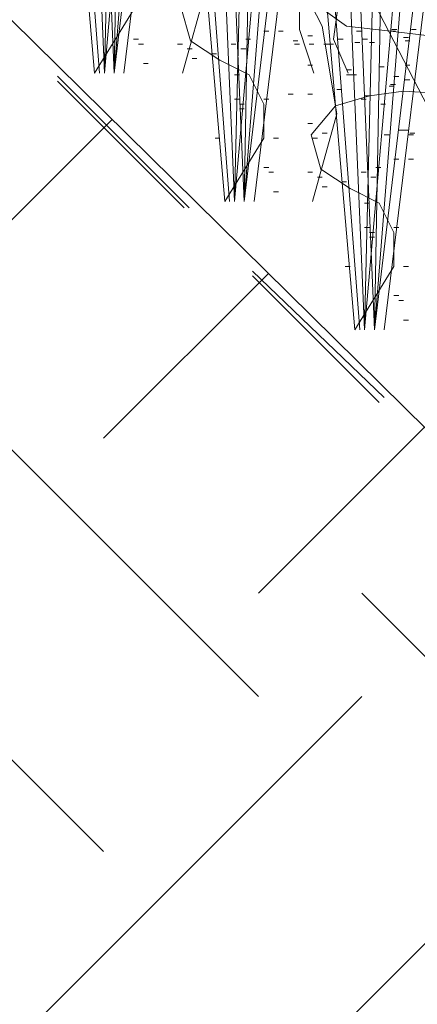
# Model space of a CAD drawing. Units: inches. Extents: x -486.8 to -425.9, y 773.4 to 784.9.
# Drawn here: x -432 to -431.8, y 780.8 to 781.1 of the extents above; entities that cross this region are included whole.
import ezdxf

# ---------------------------------------------------------------- set-up
doc = ezdxf.new("R2010")
doc.units = ezdxf.units.IN
doc.header["$LTSCALE"] = 0.5
doc.header["$MEASUREMENT"] = 0
doc.layers.get('0').update_dxf_attribs({"linetype": 'CONTINUOUS', "plot": 0})
doc.layers.add('ID-0detail', color=226, linetype='CONTINUOUS', lineweight=5)

msp = doc.modelspace()

# ---------------------------------------------------------------- hatches: boundary and pattern name
at = {"layer": 'ID-0detail', "lineweight": 18}
h = msp.add_hatch(dxfattribs=at)
h.set_pattern_fill('EARTH', color=256, scale=0.8, angle=45)
edge = h.paths.add_edge_path()
edge.add_line((-432.95768, 780.93141), (-432.98768, 780.91206))
edge.add_line((-432.98768, 780.91206), (-432.98768, 781.52445))
edge.add_line((-432.98768, 781.52445), (-433.3488, 781.51899))
edge.add_line((-433.3488, 781.51899), (-433.3488, 781.09757))
edge.add_line((-433.3488, 781.09757), (-433.90401, 781.09757))
edge.add_line((-433.90401, 781.09757), (-433.90601, 780.81456))
edge.add_arc((-433.44578, 781.01198), 0.50079, 203.2184, 244.5681)
edge.add_arc((-432.75314, 782.07123), 1.76311, 239.01397, 254.14437)
edge.add_arc((-433.0668, 781.22308), 0.86437, 258.78969, 277.25286)
edge.add_line((-432.95768, 780.36562), (-432.95768, 780.93141))
edge = h.paths.add_edge_path()
edge.add_line((-432.95768, 781.5245), (-432.95768, 780.36933))
edge.add_line((-432.95768, 780.36933), (-432.34101, 780.40122))
edge.add_arc((-432.48852, 779.44187), 0.97063, 49.25506, 81.25895, ccw=False)
edge.add_arc((-411.54701, 800.19494), 28.51531, 224.587561, 226.318675)
edge.add_arc((-437.3717, 775.05604), 7.61494, 30.925722, 36.381332, ccw=False)
edge.add_arc((-436.19171, 775.56325), 6.34435, 22.859815, 32.473116, ccw=False)
edge.add_arc((-220.03326, 870.89546), 229.90366, 203.824798, 203.9497228)
edge.add_arc((-428.60995, 778.16443), 1.64412, 201.21215, 219.45893)
edge.add_arc((-429.33438, 777.51839), 0.67531, 216.19857, 257.31478)
edge.add_arc((-429.15313, 778.09517), 1.2788, 255.06638, 282.74566)
edge.add_arc((-428.23453, 774.35991), 2.56809, 90.55364, 104.34956, ccw=False)
edge.add_arc((-427.79396, 766.47614), 10.46209, 89.536609, 92.549537, ccw=False)
edge.add_arc((-428.0059, 772.36138), 4.5861, 80.09014, 86.29249, ccw=False)
edge.add_arc((-427.16116, 777.0628), 0.19193, 253.2001, 290.3727)
edge.add_line((-427.09434, 776.88287), (-427.09101, 777.31622))
edge.add_line((-427.09101, 777.31622), (-428.81101, 777.31622))
edge.add_line((-428.81101, 777.31622), (-428.81101, 778.18956))
edge.add_line((-428.81101, 778.18956), (-428.81101, 778.39456))
edge.add_arc((-428.81101, 779.36227), 0.96772, 252.45847, 270, ccw=False)
edge.add_arc((-428.76551, 779.50621), 1.11867, 242.89662, 252.45847, ccw=False)
edge.add_arc((-428.84267, 779.35545), 0.94932, 223.01064, 242.89662, ccw=False)
edge.add_arc((-431.18383, 777.17147), 2.25237, 43.01064, 48.54454)
edge.add_arc((-427.20672, 781.67382), 3.75501, 221.45546, 228.54454, ccw=False)
edge.add_line((-430.02099, 779.18787), (-432.08766, 781.22622))
edge.add_arc((-432.8245, 780.47915), 1.04931, 45.39526, 62.4598)
edge.add_arc((-432.7857, 780.55355), 0.9654, 62.4598, 76.23503)
edge.add_arc((-432.85125, 780.28599), 1.24087, 76.23503, 93.4924)
edge.add_line((-432.92684, 781.52456), (-432.95768, 781.5245))

# ---------------------------------------------------------------- linework, layer by layer
msp.add_lwpolyline([(-433.60004, 781.5234), (-432.92684, 781.52456, -0.075442), (-432.556, 781.49122, -0.060178), (-432.33933, 781.40956, -0.074596), (-432.08766, 781.22622), (-430.02099, 779.18787, 0.030942), (-429.69268, 778.85956, -0.024151), (-429.53684, 778.70789, 0.086987), (-429.27518, 778.51038, 0.041746), (-429.10268, 778.43956, 0.076689), (-428.81101, 778.39456)], format="xyb")
for points in [[(-431.94999, 781.10688), (-431.95833, 781.30186), (-431.96498, 781.47353), (-431.96833, 781.47353), (-431.96166, 781.30353), (-431.95333, 781.10688), (-431.93833, 781.27854), (-431.92166, 781.47353), (-431.91831, 781.47353), (-431.93665, 781.27521)], [(-431.9055, 781.06299), (-431.91383, 781.25797), (-431.92048, 781.42964), (-431.92383, 781.42964), (-431.91716, 781.25964), (-431.90883, 781.06299), (-431.89383, 781.23466), (-431.87716, 781.42964), (-431.87381, 781.42964), (-431.89215, 781.23132)], [(-431.861, 781.0191), (-431.86933, 781.21409), (-431.87598, 781.38575), (-431.87933, 781.38575), (-431.87266, 781.21575), (-431.86433, 781.0191), (-431.84933, 781.19077), (-431.83266, 781.38575), (-431.82932, 781.38575), (-431.84765, 781.18743)]]:
    msp.add_lwpolyline(points, close=True, dxfattribs=at)
for points in [[(-431.95333, 781.10688), (-431.94665, 781.38686), (-431.94665, 781.47186), (-431.94333, 781.47186), (-431.94499, 781.38353), (-431.94999, 781.10688), (-431.93166, 781.2602), (-431.93499, 781.47186), (-431.93166, 781.47186), (-431.92831, 781.25686), (-431.94665, 781.10688)], [(-431.90883, 781.06299), (-431.90215, 781.34297), (-431.90215, 781.42797), (-431.89883, 781.42797), (-431.9005, 781.33964), (-431.9055, 781.06299), (-431.88716, 781.21631), (-431.8905, 781.42797), (-431.88716, 781.42797), (-431.88381, 781.21297), (-431.90215, 781.06299)], [(-431.86433, 781.0191), (-431.85765, 781.29909), (-431.85765, 781.38409), (-431.85433, 781.38409), (-431.856, 781.29575), (-431.861, 781.0191), (-431.84266, 781.17242), (-431.846, 781.38409), (-431.84266, 781.38409), (-431.83932, 781.16909), (-431.85765, 781.0191)], [(-431.92666, 781.10688), (-431.91831, 781.13686), (-431.92331, 781.16688), (-431.95165, 781.22186), (-431.95998, 781.25186), (-431.95998, 781.28354), (-431.95333, 781.31354), (-431.94165, 781.34186)], [(-431.88165, 781.10688), (-431.88665, 781.12188), (-431.88665, 781.13686), (-431.87333, 781.16688), (-431.87166, 781.18186), (-431.87333, 781.19688), (-431.88165, 781.21188), (-431.89333, 781.2252), (-431.92831, 781.24354), (-431.93499, 781.25354), (-431.93331, 781.25853), (-431.92831, 781.2652), (-431.91166, 781.27354), (-431.89666, 781.27521), (-431.88999, 781.27854), (-431.88499, 781.28354), (-431.87833, 781.3002)], [(-431.88216, 781.06299), (-431.87381, 781.09297), (-431.87881, 781.12299), (-431.90715, 781.17797), (-431.91548, 781.20797), (-431.91548, 781.23966), (-431.90883, 781.26966), (-431.89715, 781.29797)], [(-431.94333, 781.12854), (-431.95666, 781.10688), (-431.96998, 781.26186)], [(-431.96666, 781.25853), (-431.95499, 781.10688)], [(-431.83766, 781.0191), (-431.82932, 781.04909), (-431.83432, 781.0791), (-431.86265, 781.13409), (-431.87098, 781.16409), (-431.87098, 781.19577), (-431.86433, 781.22577), (-431.85265, 781.25409)], [(-431.86999, 781.10688), (-431.87499, 781.11854), (-431.87333, 781.1302), (-431.87333, 781.14521), (-431.87665, 781.15854), (-431.88665, 781.16354), (-431.89998, 781.1652), (-431.91499, 781.16688), (-431.92666, 781.1752), (-431.93166, 781.18521), (-431.92831, 781.19688), (-431.90666, 781.2152), (-431.90666, 781.22186), (-431.90998, 781.22688), (-431.92166, 781.23688), (-431.93665, 781.24021), (-431.94333, 781.23854), (-431.94665, 781.23354)], [(-431.92716, 781.12964), (-431.92383, 781.11799), (-431.91383, 781.11132), (-431.90383, 781.10632), (-431.89883, 781.09631), (-431.89883, 781.08466), (-431.91216, 781.06299), (-431.92548, 781.21797)], [(-431.92216, 781.21464), (-431.9105, 781.06299)], [(-431.8255, 781.06299), (-431.8305, 781.07466), (-431.82883, 781.08631), (-431.82883, 781.10132), (-431.83215, 781.11466), (-431.84215, 781.11966), (-431.85548, 781.12131), (-431.8705, 781.12299), (-431.88216, 781.13131), (-431.88716, 781.14132), (-431.88381, 781.15299), (-431.86216, 781.17131), (-431.86216, 781.17797), (-431.86548, 781.18299), (-431.87716, 781.19299), (-431.89215, 781.19632), (-431.89883, 781.19466), (-431.90215, 781.18966)], [(-431.801, 781.12742), (-431.79765, 781.1141), (-431.79933, 781.10577), (-431.80933, 781.10077), (-431.82433, 781.0991), (-431.851, 781.10077), (-431.86265, 781.0991), (-431.87433, 781.09575), (-431.88266, 781.08575), (-431.87933, 781.0741), (-431.86933, 781.06743), (-431.85933, 781.06243), (-431.85433, 781.05242), (-431.85433, 781.04077), (-431.86766, 781.0191), (-431.88098, 781.17409)], [(-431.87766, 781.17075), (-431.866, 781.0191)], [(-431.89883, 781.12131), (-431.89715, 781.12131)], [(-431.89383, 781.12131), (-431.89215, 781.12131)], [(-431.86716, 781.12131), (-431.86548, 781.12131)], [(-431.85548, 781.12131), (-431.85383, 781.12131)], [(-431.85499, 781.12188), (-431.85331, 781.12188)], [(-431.84833, 781.12188), (-431.84666, 781.12188)], [(-431.94333, 781.11854), (-431.94165, 781.11854)], [(-431.90498, 781.11854), (-431.90333, 781.11854)], [(-431.88881, 781.11799), (-431.88716, 781.11799)], [(-431.88381, 781.11966), (-431.88216, 781.11966)], [(-431.87333, 781.11854), (-431.87166, 781.11854)], [(-431.86766, 781.11743), (-431.866, 781.11743)], [(-431.86499, 781.11854), (-431.86331, 781.11854)], [(-431.86265, 781.11743), (-431.861, 781.11743)], [(-431.851, 781.11909), (-431.84933, 781.11909)], [(-431.85048, 781.11799), (-431.84883, 781.11799)], [(-431.94165, 781.11688), (-431.93999, 781.11688)], [(-431.92831, 781.11688), (-431.92666, 781.11688)], [(-431.92499, 781.11521), (-431.92331, 781.11521)], [(-431.90998, 781.11688), (-431.90833, 781.11688)], [(-431.90666, 781.11521), (-431.90498, 781.11521)], [(-431.88833, 781.11688), (-431.88665, 781.11688)], [(-431.88333, 781.11688), (-431.88165, 781.11688)], [(-431.87833, 781.11688), (-431.87665, 781.11688), (-431.87499, 781.11688)], [(-431.92331, 781.11188), (-431.92166, 781.11188)], [(-431.91666, 781.11354), (-431.91499, 781.11354)], [(-431.93999, 781.11021), (-431.93833, 781.11021)], [(-431.88381, 781.10966), (-431.88216, 781.10966)], [(-431.8705, 781.10799), (-431.86883, 781.10799)], [(-431.85933, 781.1091), (-431.85765, 781.1091)], [(-431.85048, 781.10966), (-431.84883, 781.10966)], [(-431.96939, 781.10586), (-431.92439, 781.06085)], [(-431.96939, 781.10419), (-431.92606, 781.06085)], [(-431.90883, 781.10632), (-431.90715, 781.10632)], [(-431.8705, 781.10632), (-431.86883, 781.10632), (-431.86716, 781.10632)], [(-431.85433, 781.10577), (-431.85265, 781.10577)], [(-431.85048, 781.10466), (-431.84883, 781.10466)], [(-431.87381, 781.10132), (-431.87216, 781.10132)], [(-431.856, 781.10243), (-431.85433, 781.10243)], [(-431.85548, 781.10299), (-431.85383, 781.10299)], [(-431.90883, 781.09797), (-431.90715, 781.09797)], [(-431.89883, 781.09797), (-431.89715, 781.09797)], [(-431.8905, 781.09966), (-431.88881, 781.09966)], [(-431.88381, 781.09966), (-431.88216, 781.09966)], [(-431.86548, 781.09797), (-431.86383, 781.09797)], [(-431.86433, 781.0991), (-431.86265, 781.0991)], [(-431.90715, 781.09631), (-431.9055, 781.09631)], [(-431.90715, 781.09464), (-431.9055, 781.09464)], [(-431.85883, 781.09631), (-431.85716, 781.09631)], [(-431.88381, 781.08964), (-431.88216, 781.08964)], [(-431.85265, 781.08742), (-431.851, 781.08742), (-431.84933, 781.08742)], [(-431.91548, 781.08466), (-431.91383, 781.08466)], [(-431.8955, 781.08466), (-431.89383, 781.08466)], [(-431.88216, 781.08466), (-431.8805, 781.08466)], [(-431.87881, 781.08631), (-431.87716, 781.08631)], [(-431.85765, 781.08575), (-431.856, 781.08575)], [(-431.84933, 781.08575), (-431.84765, 781.08575)], [(-431.84883, 781.08631), (-431.84716, 781.08631)], [(-431.85433, 781.07742), (-431.85265, 781.07742)], [(-431.84933, 781.07742), (-431.84765, 781.07742)], [(-431.89883, 781.07466), (-431.89715, 781.07466)], [(-431.86048, 781.07466), (-431.85883, 781.07466)], [(-431.89715, 781.07299), (-431.8955, 781.07299)], [(-431.88381, 781.07299), (-431.88216, 781.07299)], [(-431.8805, 781.07132), (-431.87881, 781.07132)], [(-431.86548, 781.07299), (-431.86383, 781.07299)], [(-431.86216, 781.07132), (-431.86048, 781.07132)], [(-431.87881, 781.06799), (-431.87716, 781.06799)], [(-431.87216, 781.06966), (-431.8705, 781.06966)], [(-431.8955, 781.06632), (-431.89383, 781.06632)], [(-431.86433, 781.06243), (-431.86265, 781.06243)], [(-431.86433, 781.05409), (-431.86265, 781.05409)], [(-431.85433, 781.05409), (-431.85265, 781.05409)], [(-431.86265, 781.05242), (-431.861, 781.05242)], [(-431.86265, 781.05075), (-431.861, 781.05075)], [(-431.87098, 781.04077), (-431.86933, 781.04077)], [(-431.851, 781.04077), (-431.84933, 781.04077)], [(-431.90273, 781.03919), (-431.85771, 780.99586)], [(-431.90273, 781.03753), (-431.85938, 780.99419)], [(-431.85433, 781.03077), (-431.85265, 781.03077)], [(-431.85265, 781.0291), (-431.851, 781.0291)], [(-431.851, 781.02243), (-431.84933, 781.02243)]]:
    msp.add_lwpolyline(points, dxfattribs=at)

doc.saveas('drawing.dxf')
